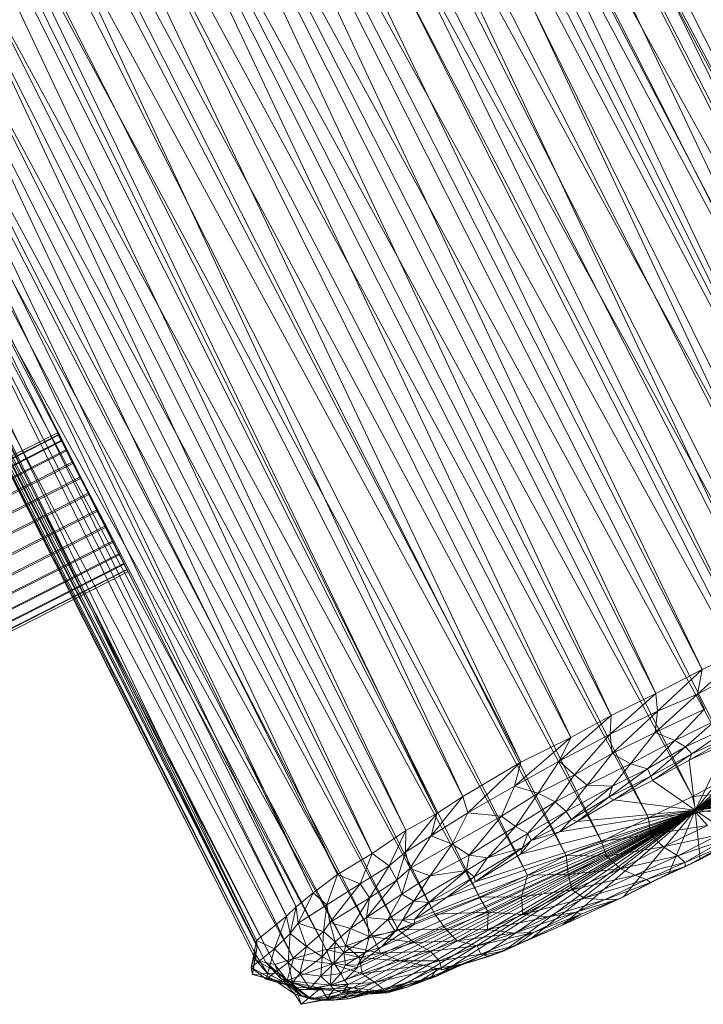
# Model space of a CAD drawing. Units: millimetres. Extents: x 66273 to 77968, y -68209 to -55511.
# Drawn here: x 70020 to 70170, y -60238 to -60023 of the extents above; entities that cross this region are included whole.
import ezdxf

# ---------------------------------------------------------------- set-up
doc = ezdxf.new("R2010")
doc.units = ezdxf.units.MM
doc.linetypes.add('K5LT32790', pattern=[0])
doc.linetypes.add('K5LT32791', pattern=[0])
doc.layers.get('0').update_dxf_attribs({"true_color": 0x5890e1})
doc.layers.add('geo', color=7, linetype='Continuous', true_color=0x40583f)

# ---------------------------------------------------------------- blocks, each defined once
blk = doc.blocks.new('U20')
at = {"layer": 'geo', "color": 201, "linetype": 'K5LT32790', "lineweight": 18, "true_color": 0xd59ae5}
for p, q in [((70222.55, -60141.34), (70081.24, -59849.88)), ((70226.95, -60140.44), (70081.24, -59849.88)), ((70213.16, -60145.41), (70075.22, -59852.37)), ((70222.55, -60141.34), (70075.22, -59852.37)), ((70204.88, -60148.7), (70066.35, -59855.11)), ((70213.16, -60145.41), (70066.35, -59855.11)), ((70194.64, -60153.18), (70057.3, -59859.11)), ((70204.88, -60148.7), (70057.3, -59859.11)), ((70185.01, -60157.45), (70047.35, -59863.3)), ((70194.64, -60153.18), (70047.35, -59863.3)), ((70234.37, -60153.01), (70083.11, -59865.28)), ((70179.46, -60159.89), (70037.78, -59868.29)), ((70185.01, -60157.45), (70037.78, -59868.29)), ((70234.37, -60153.01), (70082.91, -59867.02)), ((70228.92, -60156.66), (70082.91, -59867.02)), ((70169.35, -60164.61), (70029.48, -59871.75)), ((70179.46, -60159.89), (70029.48, -59871.75)), ((70228.92, -60156.66), (70072.63, -59872.47)), ((70222.57, -60161.17), (70072.63, -59872.47)), ((70222.57, -60161.17), (70069.77, -59875.07)), ((70213.92, -60166.38), (70069.77, -59875.07)), ((70159.24, -60169.8), (70022.05, -59875.23)), ((70169.35, -60164.61), (70022.05, -59875.23)), ((70213.92, -60166.38), (70062.89, -59879.16)), ((70206.88, -60170.72), (70062.89, -59879.16)), ((70149.54, -60174.61), (70012.45, -59880.01)), ((70159.24, -60169.8), (70012.45, -59880.01)), ((70140.74, -60179.41), (70002.61, -59885.07)), ((70149.54, -60174.61), (70002.61, -59885.07)), ((70206.88, -60170.72), (70051.62, -59886.18)), ((70198.06, -60175.75), (70051.62, -59886.18)), ((70129.82, -60184.83), (69991.2, -59890.81)), ((70140.74, -60179.41), (69991.2, -59890.81)), ((70198.06, -60175.75), (70041.84, -59891.28)), ((70187.77, -60181.48), (70041.84, -59891.28)), ((70117.16, -60192.3), (69980.49, -59897.11)), ((70129.82, -60184.83), (69980.49, -59897.11)), ((70187.77, -60181.48), (70031.12, -59896.99)), ((70177.19, -60187), (70031.12, -59896.99)), ((70111.5, -60195.99), (69970.83, -59902.71)), ((70117.16, -60192.3), (69970.83, -59902.71)), ((70177.19, -60187), (70021.53, -59902.01)), ((70167.26, -60192.34), (70021.53, -59902.01)), ((70104.74, -60199.75), (69966.12, -59905.82)), ((70111.5, -60195.99), (69966.12, -59905.82)), ((70167.26, -60192.34), (70011.48, -59907.08)), ((70157.66, -60197), (70011.48, -59907.08)), ((70097.35, -60204.77), (69959.77, -59909.75)), ((70104.74, -60199.75), (69959.77, -59909.75)), ((70157.66, -60197), (70002.93, -59910.97)), ((70147.41, -60202.14), (70002.93, -59910.97)), ((70089.77, -60209.38), (69951.73, -59914.53)), ((70097.35, -60204.77), (69951.73, -59914.53)), ((70147.41, -60202.14), (69993.6, -59915.86)), ((70139.7, -60205.22), (69993.6, -59915.86)), ((70084.45, -60213.36), (69944.09, -59919.33)), ((70089.77, -60209.38), (69944.09, -59919.33)), ((70139.7, -60205.22), (69984.98, -59919.89)), ((70131.25, -60209.52), (69984.98, -59919.89)), ((70080.74, -60216.41), (69941.41, -59922.06)), ((70084.45, -60213.36), (69941.41, -59922.06)), ((70131.25, -60209.52), (69977.34, -59923.18)), ((70120.77, -60214.33), (69977.34, -59923.18)), ((70078.66, -60218.41), (69935.23, -59926.1)), ((70080.74, -60216.41), (69935.23, -59926.1)), ((70120.77, -60214.33), (69965.45, -59928.31)), ((70111.06, -60217.99), (69965.45, -59928.31)), ((70072.12, -60223.78), (69931.23, -59929.11)), ((70078.66, -60218.41), (69931.23, -59929.11)), ((70072.26, -60225.17), (69928.28, -59932.18)), ((70072.12, -60223.78), (69928.28, -59932.18)), ((70111.06, -60217.99), (69956.85, -59931.51)), ((70103.06, -60221.45), (69956.85, -59931.51)), ((70103.06, -60221.45), (69948.59, -59934.53)), ((70097.5, -60222.93), (69948.59, -59934.53)), ((70072.06, -60228.11), (69924.84, -59937.25)), ((70071.88, -60226.73), (69924.84, -59937.25)), ((70071.88, -60226.73), (69925.24, -59935.46)), ((70072.26, -60225.17), (69925.24, -59935.46)), ((70087.29, -60225.75), (69936.95, -59936.22)), ((70080.17, -60227.66), (69936.95, -59936.22)), ((70074.16, -60228.59), (69925.74, -59938.26)), ((70072.06, -60228.11), (69925.74, -59938.26)), ((70076.12, -60228.99), (69927.84, -59938.53)), ((70074.16, -60228.59), (69927.84, -59938.53)), ((70091.6, -60224.89), (69934.05, -59939.37)), ((70087.29, -60225.75), (69934.05, -59939.37)), ((70097.5, -60222.93), (69940.66, -59937.61)), ((70091.6, -60224.89), (69940.66, -59937.61)), ((70080.17, -60227.66), (69926.82, -59940.16)), ((70076.12, -60228.99), (69926.82, -59940.16)), ((70167.86, -60195.33), (70239.43, -60155.57)), ((70167.86, -60195.33), (70242.25, -60156.8)), ((70167.86, -60195.33), (70240.11, -60156.86)), ((70167.86, -60195.33), (70232.71, -60157.07)), ((70167.86, -60195.33), (70243.91, -60157.16)), ((70167.86, -60195.33), (70229.46, -60157.89)), ((70167.86, -60195.33), (70243.95, -60158.43)), ((70167.86, -60195.33), (70226.27, -60158.62)), ((70167.86, -60195.33), (70242.91, -60160.39)), ((70168.37, -60169.95), (70179.46, -60159.89)), ((70169.35, -60164.61), (70179.46, -60159.89)), ((70167.86, -60195.33), (70242.15, -60161.54)), ((70167.86, -60195.33), (70219.01, -60161.68)), ((70167.86, -60195.33), (70240.13, -60162.96)), ((70159.24, -60169.8), (70169.35, -60164.61)), ((70159.65, -60173.7), (70169.35, -60164.61)), ((70167.86, -60195.33), (70212.31, -60163.61)), ((70167.86, -60195.33), (70208.56, -60165.3)), ((70168.37, -60169.95), (70169.35, -60164.61)), ((70168.37, -60169.95), (70177.15, -60165.27)), ((70167.86, -60195.33), (70235.23, -60166.81)), ((70167.86, -60195.33), (70202.94, -60167.94)), ((70149.31, -60178.7), (70159.24, -60169.8)), ((70149.54, -60174.61), (70159.24, -60169.8)), ((70159.09, -60178.35), (70168.37, -60169.95)), ((70159.65, -60173.7), (70159.24, -60169.8)), ((70159.65, -60173.7), (70168.37, -60169.95)), ((70167.86, -60195.33), (70228.76, -60171.26)), ((70169.9, -60173.27), (70168.37, -60169.95)), ((70149.31, -60178.7), (70159.65, -60173.7)), ((70149.75, -60182.92), (70159.65, -60173.7)), ((70159.09, -60178.35), (70169.9, -60173.27)), ((70159.09, -60178.35), (70159.65, -60173.7)), ((70163.39, -60180.08), (70169.9, -60173.27)), ((70167.86, -60195.33), (70193.1, -60172)), ((70138.14, -60184.61), (70149.54, -60174.61)), ((70140.74, -60179.41), (70149.54, -60174.61)), ((70149.31, -60178.7), (70149.54, -60174.61)), ((70163.39, -60180.08), (70172.21, -60175.76)), ((70165.73, -60181.45), (70172.21, -60175.76)), ((70167.86, -60195.33), (70224.63, -60174.6)), ((70165.73, -60181.45), (70176.4, -60176.56)), ((70167.1, -60182.96), (70176.4, -60176.56)), ((70167.86, -60195.33), (70182.67, -60176.48)), ((70167.86, -60195.33), (70219.82, -60177.26)), ((70128.45, -60190.02), (70140.74, -60179.41)), ((70129.82, -60184.83), (70140.74, -60179.41)), ((70138.14, -60184.61), (70149.31, -60178.7)), ((70138.14, -60184.61), (70140.74, -60179.41)), ((70141.55, -60187.6), (70149.31, -60178.7)), ((70149.75, -60182.92), (70149.31, -60178.7)), ((70149.75, -60182.92), (70159.09, -60178.35)), ((70153.71, -60185.18), (70159.09, -60178.35)), ((70153.71, -60185.18), (70163.39, -60180.08)), ((70157.45, -60186.3), (70163.39, -60180.08)), ((70163.39, -60180.08), (70159.09, -60178.35)), ((70165.73, -60181.45), (70163.39, -60180.08)), ((70166.57, -60184.39), (70175.73, -60179.05)), ((70166.57, -60184.39), (70175.1, -60180.48)), ((70167.1, -60182.96), (70175.73, -60179.05)), ((70167.86, -60195.33), (70175.1, -60180.48)), ((70157.45, -60186.3), (70165.73, -60181.45)), ((70158.19, -60187.84), (70165.73, -60181.45)), ((70167.1, -60182.96), (70165.73, -60181.45)), ((70128.45, -60190.02), (70138.14, -60184.61)), ((70133.59, -60191.61), (70138.14, -60184.61)), ((70141.55, -60187.6), (70138.14, -60184.61)), ((70141.55, -60187.6), (70149.75, -60182.92)), ((70144.29, -60189.85), (70149.75, -60182.92)), ((70153.71, -60185.18), (70149.75, -60182.92)), ((70158.19, -60187.84), (70167.1, -60182.96)), ((70158.56, -60188.78), (70167.1, -60182.96)), ((70158.56, -60188.78), (70166.57, -60184.39)), ((70166.57, -60184.39), (70167.1, -60182.96)), ((70167.86, -60195.33), (70166.57, -60184.39)), ((70167.86, -60195.33), (70211.33, -60182.84)), ((70117.16, -60192.3), (70129.82, -60184.83)), ((70118.22, -60195.9), (70129.82, -60184.83)), ((70128.45, -60190.02), (70129.82, -60184.83)), ((70144.29, -60189.85), (70153.71, -60185.18)), ((70149.02, -60192.48), (70157.45, -60186.3)), ((70149.8, -60190.07), (70153.71, -60185.18)), ((70149.8, -60190.07), (70157.45, -60186.3)), ((70157.45, -60186.3), (70153.71, -60185.18)), ((70158.19, -60187.84), (70157.45, -60186.3)), ((70133.59, -60191.61), (70141.55, -60187.6)), ((70137.3, -60193.45), (70141.55, -60187.6)), ((70144.29, -60189.85), (70141.55, -60187.6)), ((70149.02, -60192.48), (70158.19, -60187.84)), ((70150.11, -60193.02), (70158.19, -60187.84)), ((70150.11, -60193.02), (70158.56, -60188.78)), ((70158.56, -60188.78), (70158.19, -60187.84)), ((70167.86, -60195.33), (70158.56, -60188.78)), ((70177.19, -60187), (70167.26, -60192.34)), ((70167.86, -60195.33), (70203.41, -60187.89)), ((70118.22, -60195.9), (70128.45, -60190.02)), ((70125.58, -60196.61), (70128.45, -60190.02)), ((70133.59, -60191.61), (70128.45, -60190.02)), ((70137.3, -60193.45), (70144.29, -60189.85)), ((70139.68, -60195.61), (70144.29, -60189.85)), ((70139.68, -60195.61), (70149.8, -60190.07)), ((70140.88, -60197.34), (70149.8, -60190.07)), ((70149.8, -60190.07), (70144.29, -60189.85)), ((70149.02, -60192.48), (70149.8, -60190.07)), ((70167.86, -60195.33), (70198.74, -60190.32)), ((70110.23, -60200.93), (70117.16, -60192.3)), ((70111.5, -60195.99), (70117.16, -60192.3)), ((70118.22, -60195.9), (70117.16, -60192.3)), ((70125.58, -60196.61), (70133.59, -60191.61)), ((70128.65, -60198.89), (70133.59, -60191.61)), ((70137.3, -60193.45), (70133.59, -60191.61)), ((70140.88, -60197.34), (70149.02, -60192.48)), ((70142.08, -60197.76), (70149.02, -60192.48)), ((70142.08, -60197.76), (70150.11, -60193.02)), ((70150.11, -60193.02), (70149.02, -60192.48)), ((70167.86, -60195.33), (70150.11, -60193.02)), ((70167.26, -60192.34), (70157.66, -60197)), ((70177.99, -60191.29), (70167.26, -60192.34)), ((70168.06, -60195.89), (70167.26, -60192.34)), ((70167.86, -60195.33), (70194.75, -60192.28)), ((70177.99, -60191.29), (70168.06, -60195.89)), ((70167.86, -60195.33), (70090.82, -60235.25)), ((70167.86, -60195.33), (70091.33, -60232.48)), ((70167.86, -60195.33), (70092.11, -60233.35)), ((70167.86, -60195.33), (70094.15, -60229.68)), ((70167.86, -60195.33), (70094.26, -60229.08)), ((70167.86, -60195.33), (70094.6, -60234.54)), ((70167.86, -60195.33), (70094.71, -60235.56)), ((70167.86, -60195.33), (70099.38, -60225.16)), ((70167.86, -60195.33), (70100.11, -60234.62)), ((70167.86, -60195.33), (70105.23, -60232.95)), ((70167.86, -60195.33), (70106.53, -60220.29)), ((70167.86, -60195.33), (70106.64, -60219.11)), ((70167.86, -60195.33), (70108.07, -60232.39)), ((70167.86, -60195.33), (70111.27, -60231.62)), ((70167.86, -60195.33), (70113.56, -60214.35)), ((70167.86, -60195.33), (70119.84, -60210.98)), ((70167.86, -60195.33), (70121.57, -60226.93)), ((70167.86, -60195.33), (70126.19, -60225.98)), ((70128.65, -60198.89), (70137.3, -60193.45)), ((70167.86, -60195.33), (70129.7, -60204.88)), ((70131.32, -60200.38), (70137.3, -60193.45)), ((70167.86, -60195.33), (70131.89, -60223.36)), ((70139.68, -60195.61), (70137.3, -60193.45)), ((70167.86, -60195.33), (70138.26, -60200.02)), ((70167.86, -60195.33), (70138.87, -60220.43)), ((70167.86, -60195.33), (70142.08, -60197.76)), ((70167.86, -60195.33), (70152.23, -60214.2)), ((70167.86, -60195.33), (70162.13, -60209.12)), ((70167.86, -60195.33), (70186.44, -60197.13)), ((70167.86, -60195.33), (70177.2, -60201.61)), ((70167.86, -60195.33), (70168.95, -60206.05)), ((70180.39, -60193.78), (70168.06, -60195.89)), ((70104.61, -60204.45), (70111.5, -60195.99)), ((70104.74, -60199.75), (70111.5, -60195.99)), ((70110.23, -60200.93), (70118.22, -60195.9)), ((70110.23, -60200.93), (70111.5, -60195.99)), ((70114.8, -60202.74), (70118.22, -60195.9)), ((70114.8, -60202.74), (70125.58, -60196.61)), ((70125.58, -60196.61), (70118.22, -60195.9)), ((70118.52, -60205.12), (70125.58, -60196.61)), ((70128.65, -60198.89), (70125.58, -60196.61)), ((70131.32, -60200.38), (70139.68, -60195.61)), ((70132.09, -60201.89), (70139.68, -60195.61)), ((70132.09, -60201.89), (70140.88, -60197.34)), ((70138.26, -60200.02), (70140.88, -60197.34)), ((70140.88, -60197.34), (70139.68, -60195.61)), ((70142.08, -60197.76), (70140.88, -60197.34)), ((70157.66, -60197), (70147.41, -60202.14)), ((70168.06, -60195.89), (70157.66, -60197)), ((70158.09, -60200.63), (70157.66, -60197)), ((70168.06, -60195.89), (70158.09, -60200.63)), ((70170.51, -60198.63), (70168.06, -60195.89)), ((70097.35, -60204.77), (70104.74, -60199.75)), ((70101.1, -60207.47), (70104.74, -60199.75)), ((70104.61, -60204.45), (70104.74, -60199.75)), ((70118.52, -60205.12), (70128.65, -60198.89)), ((70122.56, -60205.74), (70128.65, -60198.89)), ((70131.32, -60200.38), (70128.65, -60198.89)), ((70138.26, -60200.02), (70142.08, -60197.76)), ((70170.51, -60198.63), (70158.09, -60200.63)), ((70170.51, -60198.63), (70160.84, -60203.28)), ((70104.61, -60204.45), (70110.23, -60200.93)), ((70105.57, -60208.02), (70110.23, -60200.93)), ((70114.8, -60202.74), (70110.23, -60200.93)), ((70122.56, -60205.74), (70131.32, -60200.38)), ((70129.7, -60204.88), (70138.26, -60200.02)), ((70129.7, -60204.88), (70132.09, -60201.89)), ((70130.2, -60203.55), (70131.32, -60200.38)), ((70130.2, -60203.55), (70132.09, -60201.89)), ((70132.09, -60201.89), (70131.32, -60200.38)), ((70138.26, -60200.02), (70132.09, -60201.89)), ((70158.09, -60200.63), (70147.41, -60202.14)), ((70158.09, -60200.63), (70148.51, -60205.33)), ((70160.84, -60203.28), (70158.09, -60200.63)), ((70172.93, -60200.67), (70160.84, -60203.28)), ((70172.93, -60200.67), (70164.1, -60205.27)), ((70174.18, -60201.77), (70164.1, -60205.27)), ((70174.18, -60201.77), (70165.59, -60206.7)), ((70177.2, -60201.61), (70165.74, -60207.58)), ((70177.2, -60201.61), (70168.95, -60206.05)), ((70105.57, -60208.02), (70114.8, -60202.74)), ((70110.05, -60209.6), (70114.8, -60202.74)), ((70118.52, -60205.12), (70114.8, -60202.74)), ((70119.62, -60209.82), (70130.2, -60203.55)), ((70119.84, -60210.98), (70130.2, -60203.55)), ((70130.2, -60203.55), (70122.56, -60205.74)), ((70129.7, -60204.88), (70130.2, -60203.55)), ((70147.41, -60202.14), (70139.7, -60205.22)), ((70148.51, -60205.33), (70147.41, -60202.14)), ((70160.84, -60203.28), (70148.51, -60205.33)), ((70160.84, -60203.28), (70151.55, -60208.12)), ((70164.1, -60205.27), (70160.84, -60203.28)), ((70174.16, -60203.02), (70165.59, -60206.7)), ((70174.16, -60203.02), (70165.74, -60207.58)), ((70089.77, -60209.38), (70097.35, -60204.77)), ((70094.74, -60211.4), (70097.35, -60204.77)), ((70101.1, -60207.47), (70097.35, -60204.77)), ((70101.1, -60207.47), (70104.61, -60204.45)), ((70102.77, -60210.58), (70104.61, -60204.45)), ((70105.57, -60208.02), (70104.61, -60204.45)), ((70110.05, -60209.6), (70118.52, -60205.12)), ((70117.91, -60208.49), (70118.52, -60205.12)), ((70117.91, -60208.49), (70122.56, -60205.74)), ((70122.56, -60205.74), (70118.52, -60205.12)), ((70119.62, -60209.82), (70122.56, -60205.74)), ((70119.84, -60210.98), (70129.7, -60204.88)), ((70139.7, -60205.22), (70131.25, -60209.52)), ((70148.51, -60205.33), (70139.7, -60205.22)), ((70140.15, -60209.35), (70139.7, -60205.22)), ((70148.51, -60205.33), (70140.15, -60209.35)), ((70151.55, -60208.12), (70148.51, -60205.33)), ((70164.1, -60205.27), (70151.55, -60208.12)), ((70164.1, -60205.27), (70154.79, -60209.5)), ((70168.95, -60206.05), (70158.07, -60211.1)), ((70168.95, -60206.05), (70162.13, -60209.12)), ((70165.59, -60206.7), (70164.1, -60205.27)), ((70168.95, -60206.05), (70165.74, -60207.58)), ((70094.74, -60211.4), (70101.1, -60207.47)), ((70096.81, -60214.46), (70101.1, -60207.47)), ((70102.77, -60210.58), (70101.1, -60207.47)), ((70102.77, -60210.58), (70105.57, -60208.02)), ((70103.84, -60213.62), (70105.57, -60208.02)), ((70110.05, -60209.6), (70105.57, -60208.02)), ((70151.55, -60208.12), (70140.15, -60209.35)), ((70151.55, -60208.12), (70141.03, -60212.72)), ((70154.79, -60209.5), (70151.55, -60208.12)), ((70165.59, -60206.7), (70154.79, -60209.5)), ((70165.59, -60206.7), (70157.23, -60210.45)), ((70165.74, -60207.58), (70157.23, -60210.45)), ((70165.74, -60207.58), (70158.07, -60211.1)), ((70165.74, -60207.58), (70165.59, -60206.7)), ((70084.45, -60213.36), (70089.77, -60209.38)), ((70087.43, -60216), (70089.77, -60209.38)), ((70094.74, -60211.4), (70089.77, -60209.38)), ((70096.14, -60218.73), (70102.77, -60210.58)), ((70096.81, -60214.46), (70102.77, -60210.58)), ((70103.84, -60213.62), (70102.77, -60210.58)), ((70103.84, -60213.62), (70110.05, -60209.6)), ((70106.45, -60215.14), (70117.91, -60208.49)), ((70106.45, -60215.14), (70110.05, -60209.6)), ((70109.72, -60215.45), (70117.91, -60208.49)), ((70109.72, -60215.45), (70119.62, -60209.82)), ((70117.91, -60208.49), (70110.05, -60209.6)), ((70113.56, -60214.35), (70119.62, -60209.82)), ((70119.62, -60209.82), (70117.91, -60208.49)), ((70119.84, -60210.98), (70119.62, -60209.82)), ((70131.25, -60209.52), (70120.77, -60214.33)), ((70140.15, -60209.35), (70129.96, -60214.19)), ((70129.96, -60214.19), (70131.25, -60209.52)), ((70140.15, -60209.35), (70131.25, -60209.52)), ((70141.03, -60212.72), (70140.15, -60209.35)), ((70154.79, -60209.5), (70141.03, -60212.72)), ((70154.79, -60209.5), (70143.62, -60214.53)), ((70157.23, -60210.45), (70143.62, -60214.53)), ((70157.23, -60210.45), (70148.07, -60214.85)), ((70162.13, -60209.12), (70151.13, -60214.71)), ((70162.13, -60209.12), (70152.23, -60214.2)), ((70157.23, -60210.45), (70154.79, -60209.5)), ((70158.07, -60211.1), (70157.23, -60210.45)), ((70162.13, -60209.12), (70158.07, -60211.1)), ((70087.43, -60216), (70094.74, -60211.4)), ((70088.12, -60219.8), (70094.74, -60211.4)), ((70096.81, -60214.46), (70094.74, -60211.4)), ((70113.56, -60214.35), (70119.84, -60210.98)), ((70141.03, -60212.72), (70129.96, -60214.19)), ((70141.03, -60212.72), (70130.27, -60218.11)), ((70143.62, -60214.53), (70141.03, -60212.72)), ((70158.07, -60211.1), (70148.07, -60214.85)), ((70158.07, -60211.1), (70151.13, -60214.71)), ((70080.74, -60216.41), (70084.45, -60213.36)), ((70081.2, -60219.94), (70084.45, -60213.36)), ((70087.43, -60216), (70084.45, -60213.36)), ((70088.12, -60219.8), (70096.81, -60214.46)), ((70092.66, -60221.11), (70096.81, -60214.46)), ((70096.14, -60218.73), (70103.84, -60213.62)), ((70096.14, -60218.73), (70096.81, -60214.46)), ((70100.76, -60219.16), (70103.84, -60213.62)), ((70106.45, -60215.14), (70103.84, -60213.62)), ((70106.64, -60219.11), (70113.56, -60214.35)), ((70113.56, -60214.35), (70109.72, -60215.45)), ((70120.77, -60214.33), (70111.06, -60217.99)), ((70129.96, -60214.19), (70120.77, -60214.33)), ((70122.66, -60217.55), (70120.77, -60214.33)), ((70129.96, -60214.19), (70122.66, -60217.55)), ((70130.27, -60218.11), (70129.96, -60214.19)), ((70143.62, -60214.53), (70130.27, -60218.11)), ((70143.62, -60214.53), (70135.8, -60218.57)), ((70148.07, -60214.85), (70135.8, -60218.57)), ((70152.23, -60214.2), (70138.87, -60220.43)), ((70151.13, -60214.71), (70141.84, -60217.58)), ((70148.07, -60214.85), (70141.84, -60217.58)), ((70152.23, -60214.2), (70142.98, -60218.03)), ((70151.13, -60214.71), (70142.98, -60218.03)), ((70148.07, -60214.85), (70143.62, -60214.53)), ((70151.13, -60214.71), (70148.07, -60214.85)), ((70152.23, -60214.2), (70151.13, -60214.71)), ((70078.66, -60218.41), (70080.74, -60216.41)), ((70079.46, -60222.2), (70080.74, -60216.41)), ((70081.2, -60219.94), (70080.74, -60216.41)), ((70081.2, -60219.94), (70087.43, -60216)), ((70086.77, -60221.81), (70087.43, -60216)), ((70088.12, -60219.8), (70087.43, -60216)), ((70100.76, -60219.16), (70106.45, -60215.14)), ((70103.98, -60219.32), (70106.45, -60215.14)), ((70103.98, -60219.32), (70109.72, -60215.45)), ((70109.72, -60215.45), (70106.45, -60215.14)), ((70106.64, -60219.11), (70109.72, -60215.45)), ((70072.12, -60223.78), (70078.66, -60218.41)), ((70076.03, -60225.56), (70078.66, -60218.41)), ((70079.46, -60222.2), (70078.66, -60218.41)), ((70092.66, -60221.11), (70096.14, -60218.73)), ((70096.71, -60222.86), (70096.14, -60218.73)), ((70100.76, -60219.16), (70096.14, -60218.73)), ((70096.71, -60222.86), (70100.76, -60219.16)), ((70102.39, -60221.78), (70100.76, -60219.16)), ((70103.98, -60219.32), (70100.76, -60219.16)), ((70111.06, -60217.99), (70103.06, -60221.45)), ((70106.64, -60219.11), (70103.98, -60219.32)), ((70106.53, -60220.29), (70106.64, -60219.11)), ((70122.66, -60217.55), (70111.06, -60217.99)), ((70113.45, -60221.3), (70111.06, -60217.99)), ((70122.66, -60217.55), (70113.45, -60221.3)), ((70122.56, -60221.39), (70122.66, -60217.55)), ((70130.27, -60218.11), (70122.56, -60221.39)), ((70135.8, -60218.57), (70122.56, -60221.39)), ((70130.27, -60218.11), (70122.66, -60217.55)), ((70141.84, -60217.58), (70128.34, -60222.18)), ((70135.8, -60218.57), (70128.34, -60222.18)), ((70142.98, -60218.03), (70128.46, -60224.91)), ((70135.8, -60218.57), (70130.27, -60218.11)), ((70141.84, -60217.58), (70132.54, -60222)), ((70142.98, -60218.03), (70132.54, -60222)), ((70141.84, -60217.58), (70135.8, -60218.57)), ((70138.87, -60220.43), (70142.98, -60218.03)), ((70142.98, -60218.03), (70141.84, -60217.58)), ((70079.46, -60222.2), (70081.2, -60219.94)), ((70082.99, -60225.07), (70081.2, -60219.94)), ((70086.77, -60221.81), (70081.2, -60219.94)), ((70086.77, -60221.81), (70088.12, -60219.8)), ((70089.27, -60224.06), (70088.12, -60219.8)), ((70092.66, -60221.11), (70088.12, -60219.8)), ((70089.27, -60224.06), (70092.66, -60221.11)), ((70091.2, -60226.41), (70092.66, -60221.11)), ((70096.71, -60222.86), (70092.66, -60221.11)), ((70099.38, -60225.16), (70106.53, -60220.29)), ((70102.39, -60221.78), (70103.98, -60219.32)), ((70106.53, -60220.29), (70102.39, -60221.78)), ((70113.45, -60221.3), (70103.06, -60221.45)), ((70106.53, -60220.29), (70103.98, -60219.32)), ((70113.45, -60221.3), (70106.54, -60224.19)), ((70122.56, -60221.39), (70113.45, -60221.3)), ((70115.88, -60223.81), (70113.45, -60221.3)), ((70138.87, -60220.43), (70128.46, -60224.91)), ((70138.87, -60220.43), (70131.89, -60223.36)), ((70076.03, -60225.56), (70079.46, -60222.2)), ((70079.04, -60228.56), (70079.46, -60222.2)), ((70082.99, -60225.07), (70079.46, -60222.2)), ((70082.99, -60225.07), (70086.77, -60221.81)), ((70086.47, -60227.29), (70086.77, -60221.81)), ((70089.27, -60224.06), (70086.77, -60221.81)), ((70091.2, -60226.41), (70096.71, -60222.86)), ((70097.5, -60222.93), (70091.6, -60224.89)), ((70095.84, -60226.38), (70102.39, -60221.78)), ((70095.84, -60226.38), (70096.71, -60222.86)), ((70102.39, -60221.78), (70096.71, -60222.86)), ((70103.06, -60221.45), (70097.5, -60222.93)), ((70106.54, -60224.19), (70097.5, -60222.93)), ((70099.16, -60226.55), (70097.5, -60222.93)), ((70099.38, -60225.16), (70102.39, -60221.78)), ((70106.54, -60224.19), (70103.06, -60221.45)), ((70122.56, -60221.39), (70115.88, -60223.81)), ((70128.34, -60222.18), (70115.88, -60223.81)), ((70132.54, -60222), (70120.3, -60224.9)), ((70128.34, -60222.18), (70120.3, -60224.9)), ((70132.54, -60222), (70121.09, -60226.71)), ((70128.34, -60222.18), (70122.56, -60221.39)), ((70131.89, -60223.36), (70122.83, -60227.26)), ((70131.89, -60223.36), (70126.19, -60225.98)), ((70132.54, -60222), (70128.34, -60222.18)), ((70128.46, -60224.91), (70132.54, -60222)), ((70131.89, -60223.36), (70128.46, -60224.91)), ((70070.98, -60229.62), (70072.12, -60223.78)), ((70070.98, -60229.62), (70072.26, -60225.17)), ((70070.98, -60229.62), (70076.03, -60225.56)), ((70071.27, -60231.15), (70072.26, -60225.17)), ((70071.88, -60226.73), (70072.26, -60225.17)), ((70072.26, -60225.17), (70072.12, -60223.78)), ((70076.03, -60225.56), (70072.12, -60223.78)), ((70074.23, -60232.18), (70076.03, -60225.56)), ((70079.04, -60228.56), (70076.03, -60225.56)), ((70079.04, -60228.56), (70082.99, -60225.07)), ((70081.55, -60230.94), (70082.99, -60225.07)), ((70086.47, -60227.29), (70082.99, -60225.07)), ((70086.47, -60227.29), (70089.27, -60224.06)), ((70091.6, -60224.89), (70087.29, -60225.75)), ((70089.04, -60228.72), (70089.27, -60224.06)), ((70091.2, -60226.41), (70089.27, -60224.06)), ((70099.16, -60226.55), (70091.6, -60224.89)), ((70094.58, -60227.46), (70091.6, -60224.89)), ((70094.26, -60229.08), (70099.38, -60225.16)), ((70099.38, -60225.16), (70095.84, -60226.38)), ((70106.54, -60224.19), (70099.16, -60226.55)), ((70115.88, -60223.81), (70106.54, -60224.19)), ((70110.05, -60226.07), (70106.54, -60224.19)), ((70115.88, -60223.81), (70110.05, -60226.07)), ((70120.3, -60224.9), (70110.05, -60226.07)), ((70120.3, -60224.9), (70112.03, -60228.19)), ((70120.3, -60224.9), (70115.88, -60223.81)), ((70121.09, -60226.71), (70120.3, -60224.9)), ((70128.46, -60224.91), (70121.09, -60226.71)), ((70128.46, -60224.91), (70122.83, -60227.26)), ((70071.27, -60231.15), (70071.88, -60226.73)), ((70072.06, -60228.11), (70071.88, -60226.73)), ((70074.55, -60230.95), (70071.88, -60226.73)), ((70080.17, -60227.66), (70076.12, -60228.99)), ((70078.79, -60232.51), (70080.17, -60227.66)), ((70087.29, -60225.75), (70080.17, -60227.66)), ((70088.52, -60228.82), (70080.17, -60227.66)), ((70081.55, -60230.94), (70086.47, -60227.29)), ((70086.19, -60231.54), (70086.47, -60227.29)), ((70089.04, -60228.72), (70086.47, -60227.29)), ((70094.58, -60227.46), (70087.29, -60225.75)), ((70088.52, -60228.82), (70087.29, -60225.75)), ((70094.58, -60227.46), (70088.52, -60228.82)), ((70089.04, -60228.72), (70091.2, -60226.41)), ((70095.84, -60226.38), (70091.2, -60226.41)), ((70091.54, -60229.12), (70091.2, -60226.41)), ((70091.54, -60229.12), (70095.84, -60226.38)), ((70094.26, -60229.08), (70095.84, -60226.38)), ((70099.16, -60226.55), (70094.58, -60227.46)), ((70103.44, -60228.23), (70094.58, -60227.46)), ((70095.2, -60231.06), (70094.58, -60227.46)), ((70110.05, -60226.07), (70099.16, -60226.55)), ((70103.44, -60228.23), (70099.16, -60226.55)), ((70110.05, -60226.07), (70103.44, -60228.23)), ((70112.03, -60228.19), (70110.05, -60226.07)), ((70121.57, -60226.93), (70110.36, -60231.62)), ((70121.57, -60226.93), (70111.27, -60231.62)), ((70121.09, -60226.71), (70112.03, -60228.19)), ((70121.09, -60226.71), (70112.55, -60230.16)), ((70122.83, -60227.26), (70112.55, -60230.16)), ((70126.19, -60225.98), (70117.71, -60228.8)), ((70121.57, -60226.93), (70117.71, -60228.8)), ((70122.83, -60227.26), (70117.71, -60228.8)), ((70122.83, -60227.26), (70121.09, -60226.71)), ((70126.19, -60225.98), (70121.57, -60226.93)), ((70126.19, -60225.98), (70122.83, -60227.26)), ((70071.27, -60231.15), (70070.98, -60229.62)), ((70076.08, -60232.46), (70070.98, -60229.62)), ((70074.23, -60232.18), (70070.98, -60229.62)), ((70074.16, -60228.59), (70072.06, -60228.11)), ((70077.01, -60230.92), (70072.06, -60228.11)), ((70074.55, -60230.95), (70072.06, -60228.11)), ((70076.12, -60228.99), (70074.16, -60228.59)), ((70077.42, -60232.06), (70074.16, -60228.59)), ((70077.01, -60230.92), (70074.16, -60228.59)), ((70074.23, -60232.18), (70079.04, -60228.56)), ((70078.79, -60232.51), (70076.12, -60228.99)), ((70077.42, -60232.06), (70076.12, -60228.99)), ((70088.52, -60228.82), (70078.79, -60232.51)), ((70079.97, -60232.9), (70079.04, -60228.56)), ((70081.55, -60230.94), (70079.04, -60228.56)), ((70086.19, -60231.54), (70089.04, -60228.72)), ((70088.16, -60233.52), (70088.52, -60228.82)), ((70095.2, -60231.06), (70088.52, -60228.82)), ((70090.5, -60230.98), (70089.04, -60228.72)), ((70091.54, -60229.12), (70089.04, -60228.72)), ((70090.5, -60230.98), (70091.54, -60229.12)), ((70094.15, -60229.68), (70090.5, -60230.98)), ((70091.33, -60232.48), (70094.15, -60229.68)), ((70094.26, -60229.08), (70091.54, -60229.12)), ((70094.15, -60229.68), (70091.54, -60229.12)), ((70094.15, -60229.68), (70094.26, -60229.08)), ((70103.44, -60228.23), (70095.2, -60231.06)), ((70108.57, -60229.13), (70095.2, -60231.06)), ((70108.57, -60229.13), (70097.92, -60232.94)), ((70111.48, -60229.88), (70097.92, -60232.94)), ((70111.48, -60229.88), (70100.48, -60234.98)), ((70112.03, -60228.19), (70103.44, -60228.23)), ((70108.57, -60229.13), (70103.44, -60228.23)), ((70112.03, -60228.19), (70108.57, -60229.13)), ((70112.55, -60230.16), (70108.57, -60229.13)), ((70111.48, -60229.88), (70108.57, -60229.13)), ((70117.71, -60228.8), (70110.36, -60231.62)), ((70110.36, -60231.62), (70111.48, -60229.88)), ((70117.71, -60228.8), (70111.48, -60229.88)), ((70112.55, -60230.16), (70111.48, -60229.88)), ((70112.55, -60230.16), (70112.03, -60228.19)), ((70117.71, -60228.8), (70112.55, -60230.16)), ((70074.55, -60230.95), (70071.27, -60231.15)), ((70078.16, -60232.84), (70071.27, -60231.15)), ((70076.08, -60232.46), (70071.27, -60231.15)), ((70077.01, -60230.92), (70074.55, -60230.95)), ((70079.72, -60233.69), (70074.55, -60230.95)), ((70078.16, -60232.84), (70074.55, -60230.95)), ((70077.42, -60232.06), (70077.01, -60230.92)), ((70081.42, -60234.45), (70077.01, -60230.92)), ((70079.72, -60233.69), (70077.01, -60230.92)), ((70078.79, -60232.51), (70077.42, -60232.06)), ((70083.79, -60234.48), (70077.42, -60232.06)), ((70081.42, -60234.45), (70077.42, -60232.06)), ((70079.97, -60232.9), (70081.55, -60230.94)), ((70083.77, -60234.23), (70081.55, -60230.94)), ((70086.19, -60231.54), (70081.55, -60230.94)), ((70083.77, -60234.23), (70086.19, -60231.54)), ((70090.5, -60230.98), (70086.19, -60231.54)), ((70088.17, -60233.5), (70086.19, -60231.54)), ((70095.2, -60231.06), (70088.16, -60233.52)), ((70088.17, -60233.5), (70090.5, -60230.98)), ((70091.33, -60232.48), (70090.5, -60230.98)), ((70097.92, -60232.94), (70095.2, -60231.06)), ((70110.36, -60231.62), (70100.48, -60234.98)), ((70110.36, -60231.62), (70105.01, -60233.93)), ((70111.27, -60231.62), (70105.01, -60233.93)), ((70111.27, -60231.62), (70108.07, -60232.39)), ((70111.27, -60231.62), (70110.36, -60231.62)), ((70076.08, -60232.46), (70074.23, -60232.18)), ((70080.62, -60234.01), (70074.23, -60232.18)), ((70079.97, -60232.9), (70074.23, -60232.18)), ((70078.16, -60232.84), (70076.08, -60232.46)), ((70080.45, -60235.5), (70076.08, -60232.46)), ((70080.62, -60234.01), (70076.08, -60232.46)), ((70079.72, -60233.69), (70078.16, -60232.84)), ((70082.17, -60235.97), (70078.16, -60232.84)), ((70080.45, -60235.5), (70078.16, -60232.84)), ((70088.16, -60233.52), (70078.79, -60232.51)), ((70083.79, -60234.48), (70078.79, -60232.51)), ((70081.42, -60234.45), (70079.72, -60233.69)), ((70084.07, -60236.59), (70079.72, -60233.69)), ((70082.17, -60235.97), (70079.72, -60233.69)), ((70080.62, -60234.01), (70079.97, -60232.9)), ((70086.14, -60234.16), (70079.97, -60232.9)), ((70083.77, -60234.23), (70079.97, -60232.9)), ((70080.45, -60235.5), (70080.62, -60234.01)), ((70081.85, -60237.69), (70080.62, -60234.01)), ((70086.14, -60234.16), (70080.62, -60234.01)), ((70081.85, -60237.69), (70086.14, -60234.16)), ((70088.17, -60233.5), (70083.77, -60234.23)), ((70086.14, -60234.16), (70083.77, -60234.23)), ((70089, -60234.42), (70083.77, -60234.23)), ((70088.16, -60233.52), (70083.79, -60234.48)), ((70093.38, -60234.08), (70083.79, -60234.48)), ((70087.64, -60236.42), (70086.14, -60234.16)), ((70089, -60234.42), (70086.14, -60234.16)), ((70097.92, -60232.94), (70088.16, -60233.52)), ((70093.38, -60234.08), (70088.16, -60233.52)), ((70091.33, -60232.48), (70088.17, -60233.5)), ((70092.11, -60233.35), (70088.17, -60233.5)), ((70089, -60234.42), (70088.17, -60233.5)), ((70092.11, -60233.35), (70089, -60234.42)), ((70093.38, -60234.08), (70090.78, -60234.67)), ((70090.82, -60235.25), (70092.11, -60233.35)), ((70092.11, -60233.35), (70091.33, -60232.48)), ((70097.92, -60232.94), (70093.38, -60234.08)), ((70100.48, -60234.98), (70093.38, -60234.08)), ((70096.45, -60235.46), (70093.38, -60234.08)), ((70105.01, -60233.93), (70096.45, -60235.46)), ((70100.48, -60234.98), (70097.92, -60232.94)), ((70105.23, -60232.95), (70097.94, -60234.78)), ((70105.23, -60232.95), (70100.11, -60234.62)), ((70105.01, -60233.93), (70100.48, -60234.98)), ((70108.07, -60232.39), (70100.7, -60235.18)), ((70105.23, -60232.95), (70100.7, -60235.18)), ((70105.01, -60233.93), (70100.7, -60235.18)), ((70108.07, -60232.39), (70105.01, -60233.93)), ((70108.07, -60232.39), (70105.23, -60232.95)), ((70082.17, -60235.97), (70080.45, -60235.5)), ((70086.74, -60236.77), (70080.45, -60235.5)), ((70081.85, -60237.69), (70080.45, -60235.5)), ((70083.79, -60234.48), (70081.42, -60234.45)), ((70090.78, -60234.67), (70081.42, -60234.45)), ((70084.07, -60236.59), (70081.42, -60234.45)), ((70090.97, -60235.98), (70081.85, -60237.69)), ((70084.07, -60236.59), (70082.17, -60235.97)), ((70089.02, -60236.8), (70082.17, -60235.97)), ((70086.74, -60236.77), (70082.17, -60235.97)), ((70090.78, -60234.67), (70083.79, -60234.48)), ((70090.78, -60234.67), (70084.07, -60236.59)), ((70094.99, -60234.96), (70084.07, -60236.59)), ((70090.97, -60235.98), (70086.74, -60236.77)), ((70087.64, -60236.42), (70089, -60234.42)), ((70094.6, -60234.54), (70087.64, -60236.42)), ((70090.82, -60235.25), (70087.64, -60236.42)), ((70090.97, -60235.98), (70087.64, -60236.42)), ((70090.82, -60235.25), (70089, -60234.42)), ((70097.94, -60234.78), (70089.02, -60236.8)), ((70094.99, -60234.96), (70089.02, -60236.8)), ((70096.45, -60235.46), (70090.78, -60234.67)), ((70094.99, -60234.96), (70090.78, -60234.67)), ((70094.6, -60234.54), (70090.82, -60235.25)), ((70094.6, -60234.54), (70090.97, -60235.98)), ((70094.71, -60235.56), (70090.97, -60235.98)), ((70092.3, -60236.51), (70090.97, -60235.98)), ((70100.11, -60234.62), (70092.3, -60236.51)), ((70097.94, -60234.78), (70092.3, -60236.51)), ((70094.71, -60235.56), (70092.3, -60236.51)), ((70094.71, -60235.56), (70094.6, -60234.54)), ((70100.11, -60234.62), (70094.71, -60235.56)), ((70097.94, -60234.78), (70094.99, -60234.96)), ((70096.45, -60235.46), (70094.99, -60234.96)), ((70100.7, -60235.18), (70094.99, -60234.96)), ((70100.48, -60234.98), (70096.45, -60235.46)), ((70100.7, -60235.18), (70096.45, -60235.46)), ((70100.11, -60234.62), (70097.94, -60234.78)), ((70100.7, -60235.18), (70097.94, -60234.78)), ((70087.64, -60236.42), (70081.85, -60237.69)), ((70086.74, -60236.77), (70081.85, -60237.69)), ((70089.02, -60236.8), (70084.07, -60236.59)), ((70092.3, -60236.51), (70086.74, -60236.77)), ((70089.02, -60236.8), (70086.74, -60236.77)), ((70092.3, -60236.51), (70089.02, -60236.8))]:
    blk.add_line(p, q, dxfattribs=at)
blk = doc.blocks.new('U22')
at = {"layer": 'geo', "color": 133, "linetype": 'K5LT32791', "lineweight": 18, "true_color": 0x58c7e1}
for p, q in [((69981.51, -60136.81), (70028.65, -60112.89)), ((69981.72, -60137.22), (70028.85, -60113.3)), ((69981.75, -60137.29), (70028.89, -60113.37)), ((70028.65, -60112.89), (70028.85, -60113.3)), ((70028.65, -60112.89), (70028.89, -60113.37)), ((70028.85, -60113.3), (70029.49, -60114.56)), ((70029.56, -60114.7), (70028.89, -60113.37)), ((69982.36, -60138.48), (70029.49, -60114.56)), ((69982.43, -60138.62), (70029.56, -60114.7)), ((70029.49, -60114.56), (70030.53, -60116.61)), ((70030.63, -60116.81), (70029.56, -60114.7)), ((69983.4, -60140.53), (70030.53, -60116.61)), ((69983.5, -60140.73), (70030.63, -60116.81)), ((70030.53, -60116.61), (70031.91, -60119.33)), ((70032.04, -60119.57), (70030.63, -60116.81)), ((69984.78, -60143.24), (70031.91, -60119.33)), ((69984.9, -60143.49), (70032.04, -60119.57)), ((70031.91, -60119.33), (70033.55, -60122.55)), ((70033.69, -60122.83), (70032.04, -60119.57)), ((69986.41, -60146.47), (70033.55, -60122.55)), ((69986.55, -60146.74), (70033.69, -60122.83)), ((70033.55, -60122.55), (70035.35, -60126.09)), ((70035.49, -60126.39), (70033.69, -60122.83)), ((69988.21, -60150.01), (70035.35, -60126.09)), ((69988.36, -60150.31), (70035.49, -60126.39)), ((70035.35, -60126.09), (70037.2, -60129.75)), ((70037.35, -60130.05), (70035.49, -60126.39)), ((69990.07, -60153.67), (70037.2, -60129.75)), ((69990.22, -60153.96), (70037.35, -60130.05)), ((70037.2, -60129.75), (70039.01, -60133.31)), ((70039.15, -60133.59), (70037.35, -60130.05)), ((69991.87, -60157.23), (70039.01, -60133.31)), ((69992.01, -60157.51), (70039.15, -60133.59)), ((70039.01, -60133.31), (70040.66, -60136.57)), ((70040.78, -60136.81), (70039.15, -60133.59)), ((69981.51, -60136.81), (69981.72, -60137.22)), ((69981.51, -60136.81), (69981.75, -60137.29)), ((69981.72, -60137.22), (69982.36, -60138.48)), ((69982.43, -60138.62), (69981.75, -60137.29)), ((69993.53, -60160.49), (70040.66, -60136.57)), ((69993.65, -60160.73), (70040.78, -60136.81)), ((70040.66, -60136.57), (70042.06, -60139.33)), ((70042.16, -60139.53), (70040.78, -60136.81)), ((69982.36, -60138.48), (69983.4, -60140.53)), ((69983.5, -60140.73), (69982.43, -60138.62)), ((69994.93, -60163.25), (70042.06, -60139.33)), ((69995.03, -60163.44), (70042.16, -60139.53)), ((70042.06, -60139.33), (70043.13, -60141.44)), ((70043.2, -60141.58), (70042.16, -60139.53)), ((69983.4, -60140.53), (69984.78, -60143.24)), ((69984.9, -60143.49), (69983.5, -60140.73)), ((69996, -60165.36), (70043.13, -60141.44)), ((69996.07, -60165.49), (70043.2, -60141.58)), ((70043.13, -60141.44), (70043.81, -60142.77)), ((70043.84, -60142.84), (70043.2, -60141.58)), ((69984.78, -60143.24), (69986.41, -60146.47)), ((69986.55, -60146.74), (69984.9, -60143.49)), ((69996.67, -60166.69), (70043.81, -60142.77)), ((69996.71, -60166.76), (70043.84, -60142.84)), ((69996.91, -60167.16), (70044.05, -60143.25)), ((70043.81, -60142.77), (70044.05, -60143.25)), ((70044.05, -60143.25), (70043.84, -60142.84)), ((69986.41, -60146.47), (69988.21, -60150.01)), ((69988.36, -60150.31), (69986.55, -60146.74)), ((69988.21, -60150.01), (69990.07, -60153.67)), ((69990.22, -60153.96), (69988.36, -60150.31)), ((69990.07, -60153.67), (69991.87, -60157.23)), ((69992.01, -60157.51), (69990.22, -60153.96)), ((69991.87, -60157.23), (69993.53, -60160.49)), ((69993.65, -60160.73), (69992.01, -60157.51)), ((69993.53, -60160.49), (69994.93, -60163.25)), ((69995.03, -60163.44), (69993.65, -60160.73)), ((69994.93, -60163.25), (69996, -60165.36)), ((69996.07, -60165.49), (69995.03, -60163.44)), ((69996, -60165.36), (69996.67, -60166.69)), ((69996.71, -60166.76), (69996.07, -60165.49)), ((69996.67, -60166.69), (69996.91, -60167.16)), ((69996.91, -60167.16), (69996.71, -60166.76))]:
    blk.add_line(p, q, dxfattribs=at)
blk = doc.blocks.new('U21')
at = {"layer": 'geo'}
blk.add_blockref('U22', (0, 0), dxfattribs=at)

msp = doc.modelspace()

# ---------------------------------------------------------------- block references
msp.add_blockref('U20', (0, 0))
at = {"layer": 'geo'}
msp.add_blockref('U21', (0, 0), dxfattribs=at)

doc.saveas('drawing.dxf')
